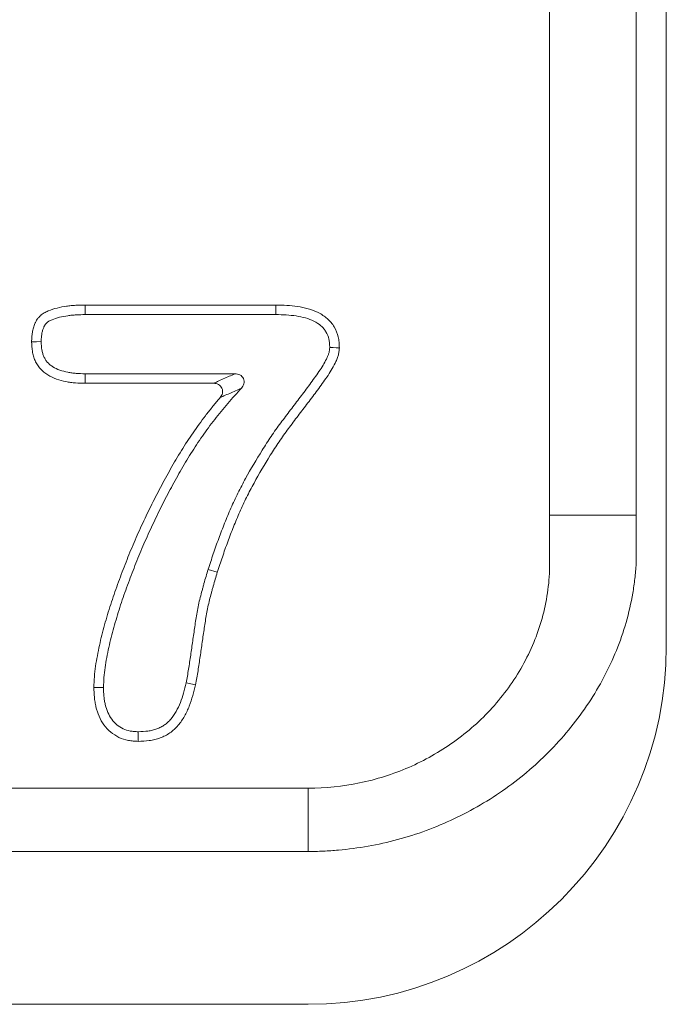
# Model space of a CAD drawing. Units: millimetres. Extents: x -105 to 9631, y -4325 to 1254.
# Drawn here: x 4419 to 4455, y -72 to -17 of the extents above; entities that cross this region are included whole.
import ezdxf

# ---------------------------------------------------------------- set-up
doc = ezdxf.new("R2010")
doc.units = ezdxf.units.MM
doc.linetypes.add('SLD-SOLID', pattern=[0])
doc.layers.add('ACO_DRAINAGE', color=7, linetype='Continuous')

# ---------------------------------------------------------------- blocks, each defined once
blk = doc.blocks.new('ACO - 4927 - REAR')
at = {"layer": 'ACO_DRAINAGE', "linetype": 'SLD-SOLID', "lineweight": 0}
for p, q in [((309.984, 320), (309.984, 257.321)), ((314.814, 257.321), (314.814, 320)), ((316.5, 250), (316.5, 320)), ((284.043, 269.062), (294.702, 269.062)), ((284.046, 268.795), (284.043, 269.062)), ((294.7, 268.892), (294.702, 269.062)), ((284.049, 268.527), (284.046, 268.795)), ((284.049, 268.527), (294.696, 268.527)), ((294.696, 268.527), (294.698, 268.721)), ((294.698, 268.721), (294.7, 268.892)), ((281.331, 267.014), (281.055, 267.012)), ((281.591, 267.017), (281.331, 267.014)), ((297.705, 266.689), (297.9, 266.684)), ((297.9, 266.684), (298.071, 266.679)), ((298.071, 266.679), (298.242, 266.675)), ((284.049, 265.223), (284.047, 265.057)), ((292.414, 265.223), (284.049, 265.223)), ((284.045, 264.891), (284.043, 264.687)), ((291.217, 264.687), (284.043, 264.687)), ((284.047, 265.057), (284.045, 264.891)), ((309.984, 257.321), (314.814, 257.321)), ((290.915, 254.294), (291.426, 254.131)), ((284.84, 247.705), (284.531, 247.705)), ((285.067, 247.704), (284.84, 247.705)), ((289.681, 247.961), (289.943, 247.904)), ((289.943, 247.904), (290.205, 247.847)), ((287.008, 244.996), (287.007, 244.688)), ((287.009, 245.224), (287.008, 244.996)), ((296.5, 242.071), (203.5, 242.071)), ((296.5, 242.071), (296.5, 238.536)), ((203.5, 238.536), (296.5, 238.536)), ((203.5, 230), (296.5, 230))]:
    blk.add_line(p, q, dxfattribs=at)
blk.add_arc((296.5, 250), 20, 270, 360, dxfattribs=at)
for points, knots in [([(281.055, 267.012), (281.057, 267.099), (281.059, 267.186), (281.068, 267.317), (281.072, 267.36), (281.083, 267.447), (281.089, 267.49), (281.103, 267.576), (281.111, 267.619), (281.129, 267.705), (281.14, 267.747), (281.163, 267.831), (281.177, 267.873), (281.207, 267.955), (281.224, 267.995), (281.252, 268.054), (281.261, 268.074), (281.281, 268.113), (281.29, 268.133), (281.321, 268.191), (281.344, 268.228), (281.381, 268.282), (281.394, 268.3), (281.421, 268.334), (281.435, 268.35), (281.464, 268.383), (281.48, 268.399), (281.51, 268.43), (281.526, 268.445), (281.574, 268.49), (281.607, 268.519), (281.677, 268.571), (281.713, 268.596), (281.789, 268.639), (281.828, 268.659), (281.907, 268.697), (281.946, 268.715), (282.148, 268.799), (282.315, 268.852), (282.654, 268.937), (282.826, 268.97), (283.085, 269.007), (283.172, 269.017), (283.345, 269.034), (283.432, 269.04), (283.694, 269.055), (283.868, 269.059), (284.043, 269.062)], [0, 0, 0, 0, 0.0625, 0.0625, 0.09375, 0.09375, 0.125, 0.125, 0.15625, 0.15625, 0.1875, 0.1875, 0.21875, 0.21875, 0.25, 0.25, 0.265625, 0.265625, 0.28125, 0.28125, 0.3125, 0.3125, 0.328125, 0.328125, 0.34375, 0.34375, 0.359375, 0.359375, 0.375, 0.375, 0.40625, 0.40625, 0.4375, 0.4375, 0.46875, 0.46875, 0.5, 0.5, 0.625, 0.625, 0.75, 0.75, 0.8125, 0.8125, 0.875, 0.875, 1, 1, 1, 1]), ([(294.702, 269.062), (294.904, 269.058), (295.106, 269.053), (295.508, 269.029), (295.709, 269.01), (296.108, 268.95), (296.306, 268.909), (296.694, 268.798), (296.884, 268.727), (297.245, 268.545), (297.415, 268.433), (297.644, 268.234), (297.715, 268.162), (297.845, 268.007), (297.904, 267.925), (298.059, 267.664), (298.134, 267.473), (298.189, 267.227), (298.198, 267.177), (298.213, 267.078), (298.218, 267.028), (298.232, 266.877), (298.237, 266.776), (298.242, 266.675)], [0, 0, 0, 0, 0.125, 0.125, 0.25, 0.25, 0.375, 0.375, 0.5, 0.5, 0.625, 0.625, 0.6875, 0.6875, 0.75, 0.75, 0.875, 0.875, 0.90625, 0.90625, 0.9375, 0.9375, 1, 1, 1, 1]), ([(281.591, 267.017), (281.593, 267.097), (281.595, 267.17), (281.602, 267.272), (281.606, 267.306), (281.614, 267.375), (281.619, 267.41), (281.631, 267.481), (281.637, 267.517), (281.652, 267.585), (281.659, 267.616), (281.675, 267.673), (281.684, 267.698), (281.704, 267.752), (281.716, 267.781), (281.737, 267.826), (281.744, 267.842), (281.759, 267.872), (281.766, 267.886), (281.787, 267.924), (281.799, 267.945), (281.815, 267.968), (281.82, 267.974), (281.833, 267.991), (281.84, 267.999), (281.857, 268.017), (281.866, 268.027), (281.886, 268.047), (281.897, 268.058), (281.929, 268.088), (281.949, 268.105), (281.985, 268.132), (281.999, 268.142), (282.041, 268.166), (282.067, 268.18), (282.128, 268.209), (282.161, 268.224), (282.325, 268.293), (282.467, 268.338), (282.763, 268.412), (282.917, 268.441), (283.152, 268.475), (283.231, 268.484), (283.389, 268.5), (283.469, 268.506), (283.71, 268.519), (283.876, 268.523), (284.049, 268.527)], [0.0045888, 0.0045888, 0.0045888, 0.0045888, 0.0625, 0.0625, 0.09375, 0.09375, 0.125, 0.125, 0.15625, 0.15625, 0.1875, 0.1875, 0.21875, 0.21875, 0.25, 0.25, 0.265625, 0.265625, 0.28125, 0.28125, 0.3125, 0.3125, 0.328125, 0.328125, 0.34375, 0.34375, 0.359375, 0.359375, 0.375, 0.375, 0.40625, 0.40625, 0.4375, 0.4375, 0.46875, 0.46875, 0.5, 0.5, 0.625, 0.625, 0.75, 0.75, 0.8125, 0.8125, 0.875, 0.875, 0.9986265, 0.9986265, 0.9986265, 0.9986265]), ([(294.696, 268.527), (294.895, 268.522), (295.088, 268.517), (295.465, 268.495), (295.648, 268.478), (296.008, 268.423), (296.185, 268.386), (296.52, 268.29), (296.677, 268.231), (296.968, 268.084), (297.102, 267.996), (297.272, 267.847), (297.323, 267.795), (297.416, 267.685), (297.458, 267.626), (297.569, 267.439), (297.623, 267.301), (297.663, 267.124), (297.67, 267.088), (297.681, 267.011), (297.685, 266.971), (297.696, 266.855), (297.701, 266.775), (297.705, 266.689)], [0.0013638, 0.0013638, 0.0013638, 0.0013638, 0.125, 0.125, 0.25, 0.25, 0.375, 0.375, 0.5, 0.5, 0.625, 0.625, 0.6875, 0.6875, 0.75, 0.75, 0.875, 0.875, 0.90625, 0.90625, 0.9375, 0.9375, 0.9915619, 0.9915619, 0.9915619, 0.9915619]), ([(284.043, 264.687), (283.863, 264.692), (283.682, 264.696), (283.413, 264.716), (283.324, 264.725), (283.145, 264.749), (283.056, 264.763), (282.791, 264.817), (282.616, 264.864), (282.277, 264.985), (282.112, 265.061), (281.882, 265.204), (281.808, 265.256), (281.669, 265.371), (281.604, 265.434), (281.484, 265.569), (281.429, 265.641), (281.332, 265.793), (281.289, 265.873), (281.215, 266.038), (281.184, 266.123), (281.134, 266.296), (281.114, 266.384), (281.071, 266.651), (281.063, 266.831), (281.055, 267.012)], [0, 0, 0, 0, 0.125, 0.125, 0.1875, 0.1875, 0.25, 0.25, 0.375, 0.375, 0.5, 0.5, 0.5625, 0.5625, 0.625, 0.625, 0.6875, 0.6875, 0.75, 0.75, 0.8125, 0.8125, 0.875, 0.875, 1, 1, 1, 1]), ([(284.049, 265.223), (283.871, 265.228), (283.702, 265.232), (283.461, 265.249), (283.384, 265.257), (283.228, 265.278), (283.15, 265.291), (282.92, 265.338), (282.768, 265.378), (282.487, 265.479), (282.356, 265.54), (282.183, 265.647), (282.13, 265.685), (282.031, 265.768), (281.985, 265.812), (281.902, 265.904), (281.866, 265.952), (281.799, 266.058), (281.768, 266.115), (281.715, 266.233), (281.692, 266.296), (281.655, 266.425), (281.64, 266.49), (281.607, 266.691), (281.599, 266.844), (281.591, 267.017)], [0.0014316, 0.0014316, 0.0014316, 0.0014316, 0.125, 0.125, 0.1875, 0.1875, 0.25, 0.25, 0.375, 0.375, 0.5, 0.5, 0.5625, 0.5625, 0.625, 0.625, 0.6875, 0.6875, 0.75, 0.75, 0.8125, 0.8125, 0.875, 0.875, 0.9955815, 0.9955815, 0.9955815, 0.9955815]), ([(297.705, 266.689), (297.699, 266.63), (297.693, 266.577), (297.682, 266.5), (297.677, 266.474), (297.667, 266.425), (297.661, 266.402), (297.64, 266.329), (297.622, 266.277), (297.577, 266.165), (297.549, 266.105), (297.463, 265.926), (297.399, 265.808), (297.261, 265.577), (297.185, 265.462), (297.022, 265.226), (296.936, 265.105), (296.764, 264.865), (296.677, 264.746), (296.413, 264.388), (296.235, 264.15), (295.874, 263.675), (295.692, 263.437), (295.328, 262.959), (295.146, 262.719), (294.874, 262.351), (294.783, 262.227), (294.605, 261.976), (294.517, 261.848), (294.258, 261.465), (294.093, 261.209), (293.608, 260.434), (293.298, 259.908), (292.858, 259.104), (292.716, 258.832), (292.441, 258.28), (292.311, 257.999), (292.064, 257.437), (291.947, 257.155), (291.719, 256.59), (291.609, 256.305), (291.398, 255.732), (291.297, 255.444), (291.103, 254.869), (291.01, 254.582), (290.916, 254.297)], [0.0028487, 0.0028487, 0.0028487, 0.0028487, 0.015625, 0.015625, 0.0234375, 0.0234375, 0.03125, 0.03125, 0.046875, 0.046875, 0.0625, 0.0625, 0.09375, 0.09375, 0.125, 0.125, 0.15625, 0.15625, 0.1875, 0.1875, 0.25, 0.25, 0.3125, 0.3125, 0.375, 0.375, 0.40625, 0.40625, 0.4375, 0.4375, 0.5, 0.5, 0.625, 0.625, 0.6875, 0.6875, 0.75, 0.75, 0.8125, 0.8125, 0.875, 0.875, 0.9375, 0.9375, 1, 1, 1, 1]), ([(298.242, 266.675), (298.235, 266.6), (298.227, 266.525), (298.21, 266.414), (298.204, 266.377), (298.189, 266.304), (298.18, 266.267), (298.149, 266.16), (298.124, 266.089), (298.067, 265.949), (298.036, 265.881), (297.938, 265.677), (297.867, 265.546), (297.713, 265.289), (297.63, 265.164), (297.46, 264.917), (297.373, 264.794), (297.197, 264.551), (297.109, 264.43), (296.843, 264.067), (296.663, 263.828), (296.3, 263.35), (296.118, 263.112), (295.755, 262.635), (295.574, 262.396), (295.306, 262.034), (295.218, 261.913), (295.044, 261.669), (294.959, 261.546), (294.707, 261.173), (294.545, 260.92), (294.067, 260.158), (293.763, 259.641), (293.332, 258.852), (293.192, 258.586), (292.925, 258.049), (292.799, 257.777), (292.557, 257.228), (292.442, 256.951), (292.218, 256.395), (292.11, 256.115), (291.903, 255.552), (291.804, 255.269), (291.612, 254.701), (291.519, 254.416), (291.426, 254.131)], [0, 0, 0, 0, 0.015625, 0.015625, 0.023438, 0.023438, 0.03125, 0.03125, 0.046875, 0.046875, 0.0625, 0.0625, 0.09375, 0.09375, 0.125, 0.125, 0.15625, 0.15625, 0.1875, 0.1875, 0.25, 0.25, 0.3125, 0.3125, 0.375, 0.375, 0.40625, 0.40625, 0.4375, 0.4375, 0.5, 0.5, 0.625, 0.625, 0.6875, 0.6875, 0.75, 0.75, 0.8125, 0.8125, 0.875, 0.875, 0.9375, 0.9375, 1, 1, 1, 1]), ([(292.414, 265.223), (292.511, 265.223), (292.607, 265.202), (292.773, 265.11), (292.844, 265.038), (292.923, 264.862), (292.93, 264.762), (292.886, 264.574), (292.837, 264.488), (292.772, 264.416)], [0, 0, 0, 0, 0.25, 0.25, 0.5, 0.5, 0.75, 0.75, 1, 1, 1, 1]), ([(291.217, 264.687), (291.287, 264.72), (291.358, 264.752), (291.429, 264.784), (291.646, 264.882), (291.866, 264.98), (292.087, 265.078)], [0, 0, 0, 0, 0.000428552, 0.000428552, 0.000428552, 0.001741834, 0.001741834, 0.001741834, 0.001741834]), ([(291.582, 263.888), (291.644, 263.96), (291.69, 264.046), (291.73, 264.23), (291.722, 264.329), (291.643, 264.503), (291.575, 264.574), (291.407, 264.666), (291.313, 264.687), (291.217, 264.687)], [0, 0, 0, 0, 0.25, 0.25, 0.5, 0.5, 0.75, 0.75, 1, 1, 1, 1]), ([(285.067, 247.704), (285.075, 247.895), (285.082, 248.079), (285.109, 248.439), (285.131, 248.623), (285.184, 248.995), (285.216, 249.181), (285.288, 249.557), (285.327, 249.747), (285.45, 250.312), (285.544, 250.683), (285.752, 251.428), (285.864, 251.801), (286.101, 252.539), (286.228, 252.905), (286.494, 253.639), (286.632, 254.005), (286.916, 254.733), (287.062, 255.095), (287.364, 255.812), (287.521, 256.165), (287.85, 256.872), (288.02, 257.225), (288.366, 257.926), (288.542, 258.274), (288.906, 258.963), (289.093, 259.304), (289.477, 259.983), (289.674, 260.318), (290.08, 260.976), (290.29, 261.298), (290.729, 261.934), (290.957, 262.248), (291.307, 262.709), (291.426, 262.861), (291.667, 263.16), (291.789, 263.307), (292.165, 263.746), (292.427, 264.035), (292.692, 264.328)], [0.0010073, 0.0010073, 0.0010073, 0.0010073, 0.03125, 0.03125, 0.0625, 0.0625, 0.09375, 0.09375, 0.125, 0.125, 0.1875, 0.1875, 0.25, 0.25, 0.3125, 0.3125, 0.375, 0.375, 0.4375, 0.4375, 0.5, 0.5, 0.5625, 0.5625, 0.625, 0.625, 0.6875, 0.6875, 0.75, 0.75, 0.8125, 0.8125, 0.875, 0.875, 0.90625, 0.90625, 0.9375, 0.9375, 1, 1, 1, 1]), ([(292.445, 264.271), (292.225, 264.174), (292.007, 264.078), (291.792, 263.982), (291.721, 263.951), (291.651, 263.919), (291.582, 263.888)], [0.000649823, 0.000649823, 0.000649823, 0.000649823, 0.001959884, 0.001959884, 0.001959884, 0.002386593, 0.002386593, 0.002386593, 0.002386593]), ([(284.531, 247.705), (284.539, 247.902), (284.546, 248.1), (284.576, 248.494), (284.599, 248.69), (284.655, 249.081), (284.689, 249.276), (284.763, 249.664), (284.802, 249.857), (284.929, 250.436), (285.025, 250.819), (285.238, 251.58), (285.351, 251.958), (285.593, 252.71), (285.723, 253.083), (285.992, 253.826), (286.131, 254.195), (286.418, 254.931), (286.565, 255.298), (286.872, 256.026), (287.033, 256.386), (287.366, 257.103), (287.537, 257.459), (287.887, 258.167), (288.066, 258.519), (288.435, 259.218), (288.624, 259.564), (289.014, 260.251), (289.213, 260.592), (289.628, 261.265), (289.844, 261.595), (290.293, 262.246), (290.525, 262.566), (290.883, 263.037), (291.005, 263.193), (291.253, 263.5), (291.379, 263.652), (291.532, 263.831), (291.557, 263.86), (291.582, 263.888)], [0, 0, 0, 0, 0.03125, 0.03125, 0.0625, 0.0625, 0.09375, 0.09375, 0.125, 0.125, 0.1875, 0.1875, 0.25, 0.25, 0.3125, 0.3125, 0.375, 0.375, 0.4375, 0.4375, 0.5, 0.5, 0.5625, 0.5625, 0.625, 0.625, 0.6875, 0.6875, 0.75, 0.75, 0.8125, 0.8125, 0.875, 0.875, 0.90625, 0.90625, 0.9375, 0.9375, 0.9435106, 0.9435106, 0.9435106, 0.9435106]), ([(309.984, 257.321), (309.984, 256.837), (309.984, 256.113), (309.984, 255.388), (309.984, 254.905), (309.986, 254.663), (309.974, 253.939), (309.935, 253.457), (309.793, 252.496), (309.691, 252.021), (309.305, 250.634), (308.937, 249.75), (308.227, 248.482), (307.965, 248.072), (307.403, 247.293), (307.101, 246.921), (306.459, 246.211), (306.118, 245.874), (305.396, 245.233), (305.014, 244.929), (303.836, 244.091), (303.002, 243.62), (301.679, 243.045), (301.223, 242.874), (300.3, 242.582), (299.835, 242.461), (298.427, 242.17), (297.472, 242.071), (296.5, 242.071)], [0, 0, 0, 0, 0.0625, 0.09375, 0.09375, 0.125, 0.125, 0.1875, 0.1875, 0.25, 0.25, 0.375, 0.375, 0.4375, 0.4375, 0.5, 0.5, 0.5625, 0.5625, 0.625, 0.625, 0.75, 0.75, 0.8125, 0.8125, 0.875, 0.875, 1, 1, 1, 1]), ([(314.814, 254.608), (314.814, 254.608), (314.814, 254.608), (314.814, 254.608), (314.814, 255.512), (314.814, 256.416), (314.814, 257.321)], [-0.000000059, -0.000000059, -0.000000059, -0.000000059, 0, 0, 0, 0.002712852, 0.002712852, 0.002712852, 0.002712852]), ([(290.914, 254.291), (290.874, 254.163), (290.834, 254.034), (290.755, 253.77), (290.717, 253.634), (290.663, 253.436), (290.646, 253.371), (290.612, 253.243), (290.595, 253.181), (290.543, 252.991), (290.505, 252.858), (290.435, 252.579), (290.405, 252.44), (290.35, 252.171), (290.324, 252.036), (290.249, 251.629), (290.207, 251.359), (290.128, 250.825), (290.09, 250.561), (290.014, 250.032), (289.977, 249.767), (289.919, 249.373), (289.9, 249.242), (289.86, 248.98), (289.84, 248.849), (289.799, 248.59), (289.778, 248.462), (289.732, 248.214), (289.707, 248.089), (289.681, 247.961)], [0, 0, 0, 0, 0.0625, 0.0625, 0.125, 0.125, 0.15625, 0.15625, 0.1875, 0.1875, 0.25, 0.25, 0.3125, 0.3125, 0.375, 0.375, 0.5, 0.5, 0.625, 0.625, 0.75, 0.75, 0.8125, 0.8125, 0.875, 0.875, 0.9375, 0.9375, 0.998604, 0.998604, 0.998604, 0.998604]), ([(291.426, 254.131), (291.386, 254.003), (291.346, 253.876), (291.269, 253.62), (291.233, 253.491), (291.181, 253.298), (291.164, 253.234), (291.129, 253.104), (291.112, 253.04), (291.059, 252.847), (291.023, 252.718), (290.958, 252.459), (290.929, 252.329), (290.876, 252.067), (290.85, 251.936), (290.778, 251.542), (290.737, 251.278), (290.658, 250.749), (290.621, 250.485), (290.545, 249.956), (290.507, 249.692), (290.45, 249.295), (290.43, 249.163), (290.39, 248.899), (290.37, 248.767), (290.328, 248.503), (290.306, 248.371), (290.258, 248.109), (290.231, 247.978), (290.205, 247.847)], [0, 0, 0, 0, 0.0625, 0.0625, 0.125, 0.125, 0.15625, 0.15625, 0.1875, 0.1875, 0.25, 0.25, 0.3125, 0.3125, 0.375, 0.375, 0.5, 0.5, 0.625, 0.625, 0.75, 0.75, 0.8125, 0.8125, 0.875, 0.875, 0.9375, 0.9375, 1, 1, 1, 1]), ([(296.5, 238.536), (296.64, 238.536), (296.782, 238.537), (297.064, 238.543), (297.486, 238.557), (297.905, 238.585), (298.742, 238.659), (299.295, 238.733), (300.395, 238.928), (300.941, 239.05), (302.025, 239.344), (302.566, 239.516), (304.147, 240.098), (305.156, 240.575), (306.601, 241.421), (307.072, 241.726), (307.99, 242.38), (308.433, 242.727), (309.703, 243.818), (310.477, 244.615), (311.526, 245.918), (311.858, 246.372), (312.474, 247.307), (312.757, 247.785), (313.531, 249.25), (313.946, 250.269), (314.406, 251.866), (314.532, 252.411), (314.673, 253.23), (314.712, 253.505), (314.759, 253.917), (314.773, 254.055), (314.796, 254.331), (314.806, 254.471), (314.814, 254.608)], [0, 0, 0, 0, 0.015625, 0.015625, 0.03125, 0.0625, 0.0625, 0.125, 0.125, 0.1875, 0.1875, 0.25, 0.25, 0.375, 0.375, 0.4375, 0.4375, 0.5, 0.5, 0.625, 0.625, 0.6875, 0.6875, 0.75, 0.75, 0.875, 0.875, 0.9375, 0.9375, 0.96875, 0.96875, 0.984375, 0.984375, 1, 1, 1, 1]), ([(287.007, 244.688), (286.915, 244.692), (286.823, 244.696), (286.64, 244.711), (286.549, 244.722), (286.278, 244.773), (286.102, 244.832), (285.768, 244.989), (285.612, 245.088), (285.329, 245.324), (285.203, 245.46), (284.987, 245.758), (284.897, 245.919), (284.751, 246.257), (284.694, 246.433), (284.628, 246.701), (284.61, 246.791), (284.581, 246.972), (284.569, 247.063), (284.544, 247.337), (284.538, 247.521), (284.531, 247.705)], [0, 0, 0, 0, 0.0625, 0.0625, 0.125, 0.125, 0.25, 0.25, 0.375, 0.375, 0.5, 0.5, 0.625, 0.625, 0.75, 0.75, 0.8125, 0.8125, 0.875, 0.875, 1, 1, 1, 1]), ([(287.009, 245.224), (286.926, 245.228), (286.848, 245.232), (286.696, 245.245), (286.625, 245.253), (286.425, 245.291), (286.29, 245.335), (286.037, 245.455), (285.92, 245.529), (285.707, 245.706), (285.612, 245.809), (285.445, 246.038), (285.375, 246.165), (285.256, 246.438), (285.208, 246.586), (285.153, 246.814), (285.137, 246.891), (285.112, 247.046), (285.102, 247.123), (285.08, 247.361), (285.074, 247.528), (285.067, 247.704)], [0.0054496, 0.0054496, 0.0054496, 0.0054496, 0.0625, 0.0625, 0.125, 0.125, 0.25, 0.25, 0.375, 0.375, 0.5, 0.5, 0.625, 0.625, 0.75, 0.75, 0.8125, 0.8125, 0.875, 0.875, 0.9956717, 0.9956717, 0.9956717, 0.9956717]), ([(290.205, 247.847), (290.157, 247.645), (290.11, 247.444), (289.999, 247.045), (289.935, 246.847), (289.783, 246.462), (289.694, 246.274), (289.488, 245.915), (289.372, 245.742), (289.171, 245.504), (289.1, 245.429), (288.947, 245.289), (288.866, 245.223), (288.696, 245.105), (288.607, 245.052), (288.422, 244.957), (288.327, 244.916), (288.132, 244.845), (288.032, 244.815), (287.831, 244.766), (287.729, 244.747), (287.421, 244.705), (287.214, 244.696), (287.007, 244.688)], [0, 0, 0, 0, 0.125, 0.125, 0.25, 0.25, 0.375, 0.375, 0.5, 0.5, 0.5625, 0.5625, 0.625, 0.625, 0.6875, 0.6875, 0.75, 0.75, 0.8125, 0.8125, 0.875, 0.875, 1, 1, 1, 1]), ([(289.681, 247.961), (289.635, 247.763), (289.589, 247.571), (289.486, 247.202), (289.429, 247.024), (289.293, 246.68), (289.215, 246.517), (289.037, 246.205), (288.936, 246.057), (288.775, 245.866), (288.72, 245.808), (288.602, 245.699), (288.539, 245.649), (288.41, 245.558), (288.342, 245.518), (288.199, 245.445), (288.123, 245.412), (287.968, 245.355), (287.887, 245.331), (287.723, 245.291), (287.639, 245.275), (287.389, 245.241), (287.207, 245.232), (287.009, 245.224)], [0.0018002, 0.0018002, 0.0018002, 0.0018002, 0.125, 0.125, 0.25, 0.25, 0.375, 0.375, 0.5, 0.5, 0.5625, 0.5625, 0.625, 0.625, 0.6875, 0.6875, 0.75, 0.75, 0.8125, 0.8125, 0.875, 0.875, 0.9951738, 0.9951738, 0.9951738, 0.9951738])]:
    blk.add_open_spline(points, degree=3, knots=knots, dxfattribs=at)
for points in [[(292.087, 265.078), (292.196, 265.127), (292.305, 265.175), (292.414, 265.223)], [(292.772, 264.416), (292.663, 264.368), (292.554, 264.319), (292.445, 264.271)], [(292.692, 264.328), (292.719, 264.357), (292.746, 264.387), (292.772, 264.416)], [(290.915, 254.294), (290.915, 254.293), (290.915, 254.292), (290.914, 254.291)], [(290.916, 254.297), (290.916, 254.296), (290.916, 254.295), (290.915, 254.294)]]:
    blk.add_open_spline(points, degree=3, dxfattribs=at)

msp = doc.modelspace()

# ---------------------------------------------------------------- block references
at = {"layer": 'ACO_DRAINAGE'}
msp.add_blockref('ACO - 4927 - REAR', (4138.623, -301.668), dxfattribs=at)

doc.saveas('drawing.dxf')
